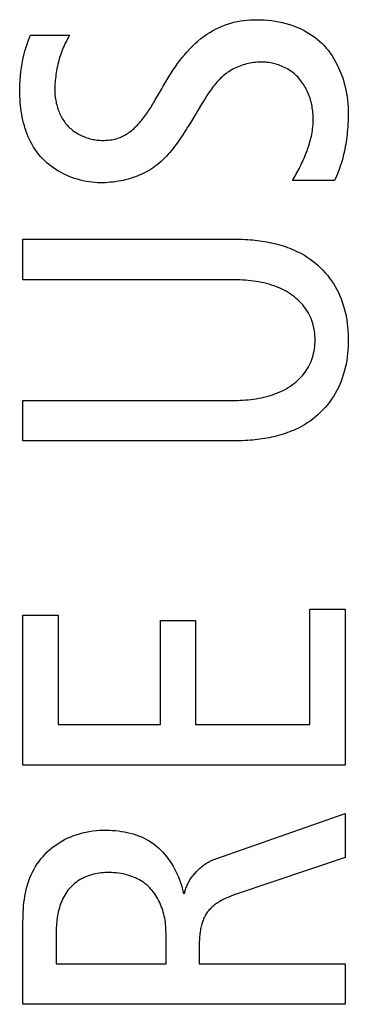
# Model space of a CAD drawing. Units: millimetres. Extents: x -102 to 494, y 18 to 337.
# Drawn here: x -55 to -54, y 178 to 182 of the extents above; entities that cross this region are included whole.
import ezdxf

# ---------------------------------------------------------------- set-up
doc = ezdxf.new("R2010")
doc.units = ezdxf.units.MM
doc.header["$LTSCALE"] = 23.1
doc.layers.get('0').update_dxf_attribs({"linetype": 'CONTINUOUS'})
doc.layers.add('INTFCLR_3', color=7, linetype='CONTINUOUS')

msp = doc.modelspace()

# ---------------------------------------------------------------- linework, layer by layer
at = {"color": 7, "linetype": 'Continuous'}
for p, q in [((-53.8533, 179.0524), (-53.8533, 179.5814)), ((-53.8533, 179.5814), (-53.6926, 179.5814)), ((-53.6926, 179.5814), (-53.6926, 178.8664)), ((-55.1692, 178.8664), (-55.1692, 179.5539)), ((-55.1692, 179.5539), (-55.0084, 179.5539)), ((-55.0084, 179.5539), (-55.0084, 179.0524)), ((-54.5387, 179.0524), (-54.5387, 179.5306)), ((-54.5387, 179.5306), (-54.378, 179.5306)), ((-54.378, 179.5306), (-54.378, 179.0524)), ((-55.0084, 179.0524), (-54.5387, 179.0524)), ((-54.378, 179.0524), (-53.8533, 179.0524)), ((-53.6926, 178.8664), (-55.1692, 178.8664))]:
    msp.add_line(p, q, dxfattribs=at)
at = {"layer": 'INTFCLR_3', "color": 7, "linetype": 'Continuous'}
for p, q in [((-55.1354, 182.2166), (-54.9556, 182.2166)), ((-54.5552, 181.9329), (-54.5333, 181.9714)), ((-54.5333, 181.9714), (-54.5261, 181.9839)), ((-54.3505, 181.9004), (-54.4018, 181.8151)), ((-53.7412, 181.5501), (-53.9337, 181.5501)), ((-55.1692, 181.0947), (-55.1692, 181.2809)), ((-54.2088, 181.0947), (-55.1692, 181.0947)), ((-55.1692, 180.3543), (-55.1692, 180.5404)), ((-55.1692, 180.5404), (-54.2088, 180.5404)), ((-54.2081, 180.3544), (-55.1692, 180.3543)), ((-54.285, 178.4363), (-53.6926, 178.6435)), ((-53.6926, 178.6435), (-53.6926, 178.4425)), ((-53.6926, 178.4425), (-54.1918, 178.2733)), ((-55.1692, 177.7677), (-55.1692, 178.1464)), ((-55.0169, 178.1019), (-55.0169, 177.9538)), ((-54.5134, 177.9538), (-54.5134, 178.0978)), ((-54.3611, 178.0385), (-54.3611, 177.9538)), ((-55.0169, 177.9538), (-54.5134, 177.9538)), ((-54.3611, 177.9538), (-53.6926, 177.9538)), ((-53.6926, 177.9538), (-53.6926, 177.7677)), ((-53.6926, 177.7677), (-55.1692, 177.7677))]:
    msp.add_line(p, q, dxfattribs=at)
for points in [[(-54.5261, 181.9839), (-54.5174, 181.9988), (-54.5085, 182.0138), (-54.4993, 182.0287), (-54.4899, 182.0435), (-54.4803, 182.0581), (-54.4704, 182.0726), (-54.4602, 182.0869), (-54.4497, 182.101), (-54.4389, 182.1148), (-54.4277, 182.1283), (-54.4163, 182.1415), (-54.4045, 182.1543), (-54.3923, 182.1667), (-54.3798, 182.1787), (-54.3668, 182.1902), (-54.3535, 182.2013), (-54.3398, 182.2118), (-54.3256, 182.2218), (-54.3129, 182.23), (-54.3, 182.2377), (-54.2867, 182.2449), (-54.2731, 182.2516), (-54.2593, 182.2578), (-54.2453, 182.2634), (-54.2311, 182.2685), (-54.2167, 182.2729), (-54.2021, 182.2768), (-54.1873, 182.28), (-54.1724, 182.2827), (-54.1573, 182.2848), (-54.1423, 182.2864), (-54.1271, 182.2875), (-54.1119, 182.2882), (-54.0967, 182.2884), (-54.0799, 182.2882), (-54.0632, 182.2874), (-54.0464, 182.2861), (-54.0298, 182.2843), (-54.0132, 182.2819), (-53.9967, 182.2789), (-53.9803, 182.2754), (-53.9641, 182.2713), (-53.948, 182.2665), (-53.9321, 182.2612), (-53.9188, 182.2561), (-53.9056, 182.2506), (-53.8926, 182.2446), (-53.8799, 182.2382), (-53.8674, 182.2313), (-53.8551, 182.2239), (-53.8432, 182.216), (-53.8316, 182.2077), (-53.8204, 182.199), (-53.8095, 182.1897), (-53.7991, 182.18), (-53.7886, 182.1693), (-53.7786, 182.158), (-53.7691, 182.1464), (-53.7601, 182.1342), (-53.7515, 182.1217), (-53.7434, 182.1088), (-53.7358, 182.0955), (-53.7287, 182.0819), (-53.7221, 182.0681), (-53.7159, 182.0539), (-53.7102, 182.0395), (-53.705, 182.0249), (-53.7002, 182.0102), (-53.6959, 181.9953), (-53.6921, 181.9802), (-53.6887, 181.9651), (-53.6858, 181.9499), (-53.6833, 181.9347), (-53.6813, 181.9194), (-53.6798, 181.9042), (-53.6787, 181.889), (-53.678, 181.874), (-53.6778, 181.859)], [(-54.8138, 181.5396), (-54.8269, 181.5399), (-54.8401, 181.5406), (-54.8534, 181.5419), (-54.8666, 181.5436), (-54.8799, 181.5459), (-54.8931, 181.5486), (-54.9062, 181.5518), (-54.9193, 181.5555), (-54.9323, 181.5596), (-54.9452, 181.5641), (-54.9578, 181.5691), (-54.9704, 181.5746), (-54.9827, 181.5804), (-54.9948, 181.5867), (-55.0066, 181.5934), (-55.0182, 181.6005), (-55.0294, 181.608), (-55.0403, 181.6159), (-55.0509, 181.6241), (-55.0611, 181.6328), (-55.0709, 181.6418), (-55.0803, 181.6512), (-55.0893, 181.6609), (-55.0978, 181.6711), (-55.1059, 181.6816), (-55.1135, 181.6924), (-55.1207, 181.7036), (-55.1274, 181.715), (-55.1337, 181.7267), (-55.1396, 181.7386), (-55.1451, 181.7508), (-55.1501, 181.7632), (-55.1548, 181.7758), (-55.159, 181.7886), (-55.1629, 181.8015), (-55.1665, 181.8146), (-55.1697, 181.8278), (-55.1725, 181.8412), (-55.175, 181.8546), (-55.1772, 181.8681), (-55.179, 181.8817), (-55.1806, 181.8953), (-55.1819, 181.909), (-55.1828, 181.9226), (-55.1835, 181.9363), (-55.184, 181.9499), (-55.1841, 181.9698), (-55.1838, 181.9896), (-55.1828, 182.0093), (-55.1813, 182.0289), (-55.1793, 182.0483), (-55.1767, 182.0677), (-55.1735, 182.0869), (-55.1698, 182.1059), (-55.1655, 182.1248), (-55.1606, 182.1435), (-55.1552, 182.1621), (-55.1492, 182.1804), (-55.1426, 182.1986), (-55.1354, 182.2166)], [(-54.9556, 182.2166), (-54.9601, 182.2088), (-54.9646, 182.201), (-54.9688, 182.193), (-54.9729, 182.1849), (-54.9769, 182.1768), (-54.9806, 182.1685), (-54.9843, 182.1602), (-54.9877, 182.1518), (-54.991, 182.1433), (-54.9942, 182.1347), (-54.9971, 182.1261), (-55, 182.1174), (-55.0026, 182.1086), (-55.0051, 182.0998), (-55.0074, 182.0909), (-55.0096, 182.082), (-55.0116, 182.0731), (-55.0135, 182.0641), (-55.0152, 182.0551), (-55.0167, 182.0461), (-55.0181, 182.0371), (-55.0193, 182.028), (-55.0204, 182.019), (-55.0212, 182.0099), (-55.022, 182.0009), (-55.0225, 181.9918), (-55.0229, 181.9828), (-55.0232, 181.9737), (-55.0233, 181.9647)], [(-54.0712, 182.0938), (-54.0793, 182.0936), (-54.0874, 182.0933), (-54.0955, 182.0928), (-54.1037, 182.092), (-54.1118, 182.0911), (-54.1199, 182.0899), (-54.128, 182.0884), (-54.1361, 182.0868), (-54.1441, 182.085), (-54.1521, 182.0829), (-54.1599, 182.0806), (-54.1677, 182.0781), (-54.1755, 182.0753), (-54.1831, 182.0724), (-54.1905, 182.0692), (-54.1979, 182.0657), (-54.2051, 182.0621), (-54.2122, 182.0582), (-54.2191, 182.0541), (-54.2258, 182.0497), (-54.2324, 182.0452), (-54.2389, 182.0404), (-54.2451, 182.0354), (-54.2512, 182.0302), (-54.2572, 182.0248), (-54.263, 182.0193), (-54.2687, 182.0136), (-54.2743, 182.0077), (-54.2797, 182.0017), (-54.2851, 181.9955), (-54.2903, 181.9893), (-54.2954, 181.9829), (-54.3004, 181.9764), (-54.3053, 181.9697), (-54.3101, 181.9631), (-54.3149, 181.9563), (-54.3195, 181.9494), (-54.3241, 181.9425), (-54.3286, 181.9356), (-54.3331, 181.9286), (-54.3375, 181.9216), (-54.3419, 181.9145), (-54.3505, 181.9004)], [(-53.8385, 181.8314), (-53.8386, 181.8388), (-53.8388, 181.8462), (-53.8393, 181.8537), (-53.8399, 181.8612), (-53.8406, 181.8687), (-53.8416, 181.8762), (-53.8427, 181.8836), (-53.844, 181.8911), (-53.8455, 181.8986), (-53.8471, 181.906), (-53.849, 181.9134), (-53.851, 181.9207), (-53.8532, 181.928), (-53.8556, 181.9352), (-53.8582, 181.9424), (-53.861, 181.9495), (-53.864, 181.9565), (-53.8671, 181.9633), (-53.8705, 181.9701), (-53.874, 181.9768), (-53.8778, 181.9834), (-53.8817, 181.9898), (-53.8859, 181.9961), (-53.8902, 182.0023), (-53.8948, 182.0083), (-53.8995, 182.0141), (-53.9045, 182.0198), (-53.9096, 182.0253), (-53.9149, 182.0306), (-53.9205, 182.0357), (-53.9262, 182.0406), (-53.932, 182.0453), (-53.9381, 182.0498), (-53.9443, 182.0541), (-53.9506, 182.0582), (-53.9571, 182.0621), (-53.9637, 182.0658), (-53.9704, 182.0693), (-53.9772, 182.0726), (-53.9841, 182.0756), (-53.9911, 182.0784), (-53.9982, 182.081), (-54.0054, 182.0834), (-54.0126, 182.0855), (-54.0199, 182.0874), (-54.0272, 182.0891), (-54.0345, 182.0905), (-54.0418, 182.0917), (-54.0492, 182.0926), (-54.0565, 182.0932), (-54.0639, 182.0936), (-54.0712, 182.0938)], [(-55.0233, 181.9647), (-55.0232, 181.9581), (-55.0229, 181.9514), (-55.0225, 181.9447), (-55.0219, 181.938), (-55.0211, 181.9312), (-55.0202, 181.9245), (-55.0191, 181.9178), (-55.0178, 181.9111), (-55.0164, 181.9044), (-55.0147, 181.8977), (-55.0129, 181.8911), (-55.011, 181.8846), (-55.0088, 181.8781), (-55.0065, 181.8716), (-55.004, 181.8652), (-55.0013, 181.8589), (-54.9985, 181.8527), (-54.9954, 181.8466), (-54.9922, 181.8406), (-54.9888, 181.8347), (-54.9853, 181.8289), (-54.9815, 181.8233), (-54.9776, 181.8177), (-54.9735, 181.8124), (-54.9692, 181.8071), (-54.9647, 181.8021), (-54.96, 181.7972), (-54.9553, 181.7925), (-54.9504, 181.7881), (-54.9453, 181.7838), (-54.9401, 181.7797), (-54.9347, 181.7757), (-54.9293, 181.7719), (-54.9236, 181.7683), (-54.9179, 181.7649), (-54.912, 181.7616), (-54.9061, 181.7585), (-54.9, 181.7556), (-54.8939, 181.7529), (-54.8877, 181.7504), (-54.8814, 181.748), (-54.875, 181.7458), (-54.8686, 181.7439), (-54.8622, 181.742), (-54.8557, 181.7404), (-54.8491, 181.739), (-54.8426, 181.7377), (-54.836, 181.7367), (-54.8295, 181.7358), (-54.8229, 181.7351), (-54.8163, 181.7346), (-54.8098, 181.7344), (-54.8033, 181.7343)], [(-54.8033, 181.7343), (-54.7966, 181.7343), (-54.7899, 181.7346), (-54.7831, 181.735), (-54.7764, 181.7356), (-54.7697, 181.7364), (-54.763, 181.7374), (-54.7564, 181.7386), (-54.7499, 181.74), (-54.7434, 181.7417), (-54.737, 181.7435), (-54.7304, 181.7457), (-54.7239, 181.7482), (-54.7175, 181.7508), (-54.7112, 181.7538), (-54.7051, 181.7569), (-54.6991, 181.7603), (-54.6932, 181.7638), (-54.6873, 181.7676), (-54.6816, 181.7716), (-54.6761, 181.7758), (-54.6706, 181.7801), (-54.6652, 181.7846), (-54.6599, 181.7893), (-54.6547, 181.7942), (-54.6496, 181.7992), (-54.6446, 181.8043), (-54.6396, 181.8096), (-54.6348, 181.815), (-54.63, 181.8205), (-54.6253, 181.8262), (-54.6207, 181.8319), (-54.6162, 181.8378), (-54.6117, 181.8438), (-54.6073, 181.8498), (-54.603, 181.8559), (-54.5987, 181.8621), (-54.5945, 181.8684), (-54.5904, 181.8747), (-54.5863, 181.8811), (-54.5822, 181.8875), (-54.5782, 181.8939), (-54.5743, 181.9004), (-54.5704, 181.9069), (-54.5665, 181.9134), (-54.5627, 181.9199), (-54.5552, 181.9329)], [(-53.9337, 181.5501), (-53.9293, 181.5576), (-53.9248, 181.5652), (-53.9204, 181.5729), (-53.9161, 181.5806), (-53.9118, 181.5883), (-53.9076, 181.5962), (-53.9034, 181.604), (-53.8994, 181.612), (-53.8954, 181.6199), (-53.8915, 181.628), (-53.8876, 181.6361), (-53.8839, 181.6442), (-53.8803, 181.6524), (-53.8768, 181.6606), (-53.8734, 181.6688), (-53.8701, 181.6771), (-53.867, 181.6855), (-53.864, 181.6938), (-53.8611, 181.7022), (-53.8584, 181.7107), (-53.8558, 181.7192), (-53.8534, 181.7277), (-53.8511, 181.7362), (-53.849, 181.7447), (-53.8471, 181.7533), (-53.8454, 181.7619), (-53.8438, 181.7706), (-53.8424, 181.7792), (-53.8412, 181.7879), (-53.8403, 181.7966), (-53.8395, 181.8052), (-53.8389, 181.814), (-53.8386, 181.8227), (-53.8385, 181.8314)], [(-53.6778, 181.859), (-53.6779, 181.8465), (-53.6782, 181.834), (-53.6786, 181.8216), (-53.6793, 181.8091), (-53.6801, 181.7966), (-53.6811, 181.7842), (-53.6823, 181.7717), (-53.6835, 181.7608), (-53.6848, 181.7499), (-53.6863, 181.739), (-53.6879, 181.7281), (-53.6897, 181.7173), (-53.6916, 181.7064), (-53.6936, 181.6956), (-53.6958, 181.6848), (-53.6982, 181.6741), (-53.7008, 181.6634), (-53.7035, 181.6527), (-53.7064, 181.6422), (-53.7095, 181.6316), (-53.7128, 181.6211), (-53.7162, 181.6107), (-53.7199, 181.6004), (-53.7237, 181.5902), (-53.7278, 181.58), (-53.732, 181.57), (-53.7365, 181.56), (-53.7412, 181.5501)], [(-54.4018, 181.8151), (-54.4142, 181.7948), (-54.4204, 181.7847), (-54.4268, 181.7747), (-54.4332, 181.7646), (-54.4397, 181.7547), (-54.4463, 181.7448), (-54.453, 181.7351), (-54.4598, 181.7254), (-54.4667, 181.7158), (-54.4738, 181.7064), (-54.481, 181.6972), (-54.4884, 181.6881), (-54.4959, 181.6791), (-54.5036, 181.6704), (-54.5115, 181.6619), (-54.5195, 181.6535), (-54.5277, 181.6455), (-54.5362, 181.6376), (-54.5448, 181.63), (-54.5537, 181.6227), (-54.5628, 181.6157), (-54.5721, 181.609), (-54.5817, 181.6025), (-54.5913, 181.5965), (-54.6013, 181.5908), (-54.6114, 181.5855), (-54.6217, 181.5804), (-54.6323, 181.5756), (-54.6429, 181.5712), (-54.6538, 181.567), (-54.6648, 181.5632), (-54.6759, 181.5596), (-54.6871, 181.5564), (-54.6985, 181.5534), (-54.7099, 181.5508), (-54.7213, 181.5484), (-54.7329, 181.5463), (-54.7444, 181.5445), (-54.756, 181.543), (-54.7676, 181.5418), (-54.7792, 181.5408), (-54.7908, 181.5401), (-54.8023, 181.5397), (-54.8138, 181.5396)], [(-55.1692, 181.2809), (-54.2081, 181.2808), (-54.194, 181.2807), (-54.1799, 181.2805), (-54.1659, 181.2801), (-54.1518, 181.2795), (-54.1377, 181.2788), (-54.1268, 181.278), (-54.116, 181.2771), (-54.1051, 181.276), (-54.0942, 181.2748), (-54.0834, 181.2734), (-54.0725, 181.2718), (-54.0617, 181.2701), (-54.051, 181.2682), (-54.0402, 181.2661), (-54.0295, 181.2639), (-54.0188, 181.2614), (-54.0082, 181.2588), (-53.9977, 181.256), (-53.9872, 181.253), (-53.9768, 181.2498), (-53.9664, 181.2464), (-53.9561, 181.2428), (-53.946, 181.239), (-53.9359, 181.235), (-53.9259, 181.2307), (-53.916, 181.2263), (-53.9062, 181.2216)], [(-53.9062, 181.2216), (-53.8925, 181.2144), (-53.8791, 181.2067), (-53.8659, 181.1984), (-53.853, 181.1896), (-53.8405, 181.1802), (-53.8283, 181.1704), (-53.8165, 181.1601), (-53.805, 181.1494), (-53.794, 181.1382), (-53.7834, 181.1267), (-53.7733, 181.1147), (-53.7637, 181.1024), (-53.7546, 181.0897), (-53.746, 181.0767), (-53.7379, 181.0633), (-53.7303, 181.0495), (-53.7233, 181.0355), (-53.7168, 181.0212), (-53.7109, 181.0068), (-53.7055, 180.9921), (-53.7006, 180.9772), (-53.6962, 180.9622), (-53.6919, 180.9453), (-53.6882, 180.9282), (-53.6851, 180.911), (-53.6826, 180.8937), (-53.6808, 180.8786), (-53.6795, 180.8633), (-53.6785, 180.8481), (-53.678, 180.8328), (-53.6778, 180.8175), (-53.678, 180.8022), (-53.6785, 180.787), (-53.6795, 180.7717), (-53.6808, 180.7565), (-53.6826, 180.7413), (-53.6851, 180.7241), (-53.6882, 180.7069), (-53.6919, 180.6898), (-53.6962, 180.6729), (-53.7006, 180.6579), (-53.7055, 180.6431), (-53.7109, 180.6284), (-53.7168, 180.6139), (-53.7233, 180.5997), (-53.7303, 180.5856), (-53.7379, 180.5719), (-53.746, 180.5584), (-53.7546, 180.5455), (-53.7637, 180.5328), (-53.7733, 180.5205), (-53.7834, 180.5085), (-53.794, 180.497), (-53.805, 180.4858), (-53.8165, 180.4751), (-53.8283, 180.4648), (-53.8405, 180.455), (-53.8531, 180.4456), (-53.8659, 180.4368), (-53.8791, 180.4285), (-53.8925, 180.4208), (-53.9062, 180.4136)], [(-54.2088, 180.5404), (-54.1969, 180.5404), (-54.1849, 180.5407), (-54.1728, 180.5412), (-54.1607, 180.5418), (-54.1486, 180.5427), (-54.1365, 180.5437), (-54.1243, 180.5451), (-54.1122, 180.5466), (-54.1001, 180.5484), (-54.0881, 180.5505), (-54.0761, 180.5528), (-54.0642, 180.5555), (-54.0524, 180.5584), (-54.0407, 180.5616), (-54.0292, 180.5652), (-54.0177, 180.569), (-54.0064, 180.5732), (-53.9953, 180.5778), (-53.9844, 180.5827), (-53.9736, 180.588), (-53.9631, 180.5937), (-53.9528, 180.5998), (-53.9428, 180.6062), (-53.9329, 180.6131), (-53.9245, 180.6196), (-53.9163, 180.6263), (-53.9084, 180.6334), (-53.9007, 180.6408), (-53.8933, 180.6484), (-53.8863, 180.6564), (-53.8796, 180.6646), (-53.8733, 180.6731), (-53.8674, 180.6819), (-53.8619, 180.6909), (-53.8568, 180.7002), (-53.8524, 180.7092), (-53.8484, 180.7184), (-53.8448, 180.7278), (-53.8417, 180.7374), (-53.8389, 180.7471), (-53.8365, 180.7569), (-53.8345, 180.7669), (-53.8329, 180.7769), (-53.8316, 180.787), (-53.8308, 180.7971), (-53.8302, 180.8073), (-53.83, 180.8175), (-53.8302, 180.8277), (-53.8307, 180.8379), (-53.8316, 180.8481), (-53.8329, 180.8582), (-53.8345, 180.8682), (-53.8365, 180.8781), (-53.8389, 180.888), (-53.8417, 180.8977), (-53.8448, 180.9072), (-53.8484, 180.9167), (-53.8524, 180.9259), (-53.8568, 180.9349), (-53.8619, 180.9442), (-53.8674, 180.9532), (-53.8733, 180.962), (-53.8796, 180.9705), (-53.8863, 180.9787), (-53.8933, 180.9867), (-53.9007, 180.9943), (-53.9084, 181.0017), (-53.9163, 181.0088), (-53.9245, 181.0155), (-53.9329, 181.022), (-53.9428, 181.0289), (-53.9528, 181.0353), (-53.9631, 181.0414), (-53.9736, 181.0471), (-53.9844, 181.0524), (-53.9953, 181.0573), (-54.0064, 181.0618), (-54.0177, 181.066), (-54.0292, 181.0699), (-54.0407, 181.0735), (-54.0524, 181.0767), (-54.0642, 181.0796), (-54.0761, 181.0822), (-54.0881, 181.0846), (-54.1001, 181.0866), (-54.1122, 181.0884), (-54.1244, 181.09), (-54.1365, 181.0913), (-54.1486, 181.0924), (-54.1608, 181.0932), (-54.1729, 181.0939), (-54.1849, 181.0943), (-54.1969, 181.0946), (-54.2088, 181.0947)], [(-53.9062, 180.4136), (-53.916, 180.4089), (-53.9259, 180.4045), (-53.9359, 180.4003), (-53.946, 180.3962), (-53.9561, 180.3924), (-53.9664, 180.3888), (-53.9768, 180.3854), (-53.9872, 180.3822), (-53.9977, 180.3792), (-54.0082, 180.3764), (-54.0188, 180.3738), (-54.0295, 180.3713), (-54.0402, 180.3691), (-54.051, 180.367), (-54.0617, 180.3651), (-54.0725, 180.3634), (-54.0834, 180.3618), (-54.0942, 180.3604), (-54.1051, 180.3592), (-54.116, 180.3581), (-54.1268, 180.3572), (-54.1377, 180.3564), (-54.1518, 180.3557), (-54.1659, 180.3551), (-54.1799, 180.3547), (-54.194, 180.3545), (-54.2081, 180.3544)], [(-55.1692, 178.1464), (-55.1691, 178.1611), (-55.1687, 178.1758), (-55.1682, 178.1905), (-55.1673, 178.2053), (-55.1661, 178.22), (-55.1646, 178.2347), (-55.1628, 178.2494), (-55.1605, 178.2639), (-55.1578, 178.2784), (-55.1547, 178.2928), (-55.151, 178.3071), (-55.1469, 178.3212), (-55.1422, 178.3352), (-55.1371, 178.3486), (-55.1314, 178.3618), (-55.1253, 178.3749), (-55.1186, 178.3876), (-55.1113, 178.4001), (-55.1036, 178.4123), (-55.0954, 178.4241), (-55.0866, 178.4356), (-55.0774, 178.4466), (-55.0677, 178.4573), (-55.0578, 178.4671), (-55.0476, 178.4766), (-55.0369, 178.4856), (-55.0259, 178.4941), (-55.0145, 178.5022), (-55.0028, 178.5098), (-54.9908, 178.517), (-54.9785, 178.5237), (-54.966, 178.5299), (-54.9533, 178.5356), (-54.9405, 178.5409), (-54.9257, 178.5462), (-54.9108, 178.5509), (-54.8957, 178.5549), (-54.8804, 178.5584), (-54.865, 178.5613), (-54.8495, 178.5636), (-54.8338, 178.5654), (-54.818, 178.5666), (-54.8022, 178.5672), (-54.7862, 178.5674), (-54.7726, 178.5671), (-54.7589, 178.5664), (-54.7452, 178.5653), (-54.7316, 178.5638), (-54.718, 178.5619), (-54.7045, 178.5596), (-54.6911, 178.5569), (-54.6778, 178.5537), (-54.6647, 178.55), (-54.6518, 178.5459), (-54.639, 178.5413), (-54.6265, 178.5362), (-54.6143, 178.5306), (-54.6023, 178.5245), (-54.5907, 178.5179), (-54.5794, 178.5108), (-54.5684, 178.5031), (-54.558, 178.4949), (-54.5479, 178.4862), (-54.5381, 178.4771), (-54.5288, 178.4675), (-54.5199, 178.4574), (-54.5113, 178.447), (-54.5031, 178.4362), (-54.4953, 178.4251), (-54.4879, 178.4136), (-54.4809, 178.4019), (-54.4743, 178.3899), (-54.4681, 178.3777), (-54.4623, 178.3653), (-54.4569, 178.3527), (-54.4519, 178.34), (-54.4473, 178.3272), (-54.4431, 178.3143), (-54.4393, 178.3013), (-54.4359, 178.2883), (-54.4329, 178.2754)], [(-54.4288, 178.2754), (-54.4278, 178.2804), (-54.4266, 178.2854), (-54.4252, 178.2904), (-54.4237, 178.2954), (-54.422, 178.3004), (-54.4202, 178.3053), (-54.4182, 178.3102), (-54.4161, 178.315), (-54.4138, 178.3198), (-54.4115, 178.3246), (-54.4089, 178.3293), (-54.4063, 178.334), (-54.4035, 178.3386), (-54.4006, 178.3432), (-54.3976, 178.3477), (-54.3945, 178.3522), (-54.3913, 178.3566), (-54.3879, 178.3609), (-54.3845, 178.3651), (-54.381, 178.3693), (-54.3773, 178.3734), (-54.3736, 178.3774), (-54.3698, 178.3814), (-54.3659, 178.3852), (-54.3619, 178.389), (-54.3578, 178.3926), (-54.3537, 178.3962), (-54.3495, 178.3997), (-54.3452, 178.4031), (-54.3408, 178.4063), (-54.3364, 178.4095), (-54.332, 178.4125), (-54.3274, 178.4155), (-54.3229, 178.4183), (-54.3183, 178.421), (-54.3136, 178.4236), (-54.3089, 178.426), (-54.3042, 178.4283), (-54.2994, 178.4305), (-54.2946, 178.4326), (-54.2898, 178.4345), (-54.285, 178.4363)], [(-54.5134, 178.0978), (-54.5135, 178.1069), (-54.5139, 178.1161), (-54.5145, 178.1254), (-54.5154, 178.1347), (-54.5165, 178.144), (-54.5179, 178.1533), (-54.5195, 178.1626), (-54.5214, 178.1719), (-54.5236, 178.1811), (-54.526, 178.1903), (-54.5287, 178.1994), (-54.5317, 178.2084), (-54.5349, 178.2173), (-54.5384, 178.2261), (-54.5422, 178.2347), (-54.5462, 178.2432), (-54.5505, 178.2515), (-54.5551, 178.2596), (-54.56, 178.2675), (-54.5651, 178.2752), (-54.5706, 178.2827), (-54.5763, 178.2899), (-54.5823, 178.2968), (-54.5886, 178.3034), (-54.5951, 178.3098), (-54.6017, 178.3156), (-54.6086, 178.3211), (-54.6157, 178.3263), (-54.623, 178.3312), (-54.6304, 178.3359), (-54.6381, 178.3402), (-54.646, 178.3443), (-54.6539, 178.3481), (-54.662, 178.3516), (-54.6703, 178.3548), (-54.6786, 178.3577), (-54.6888, 178.3609), (-54.6992, 178.3637), (-54.7096, 178.3661), (-54.7202, 178.3681), (-54.7308, 178.3697), (-54.7414, 178.371), (-54.7521, 178.3719), (-54.7629, 178.3725), (-54.7737, 178.3727), (-54.7829, 178.3726), (-54.792, 178.3723), (-54.8012, 178.3718), (-54.8104, 178.371), (-54.8195, 178.3699), (-54.8286, 178.3685), (-54.8376, 178.3668), (-54.8465, 178.3648), (-54.8554, 178.3624), (-54.8641, 178.3597), (-54.8728, 178.3567), (-54.8813, 178.3533), (-54.8891, 178.3498), (-54.8968, 178.346), (-54.9044, 178.3418), (-54.9117, 178.3374), (-54.9189, 178.3327), (-54.9259, 178.3276), (-54.9327, 178.3223), (-54.9392, 178.3167), (-54.9454, 178.3109), (-54.9514, 178.3048), (-54.9572, 178.2984), (-54.9628, 178.2915), (-54.9682, 178.2843), (-54.9732, 178.2769), (-54.9779, 178.2692), (-54.9822, 178.2614), (-54.9863, 178.2533), (-54.9901, 178.2451), (-54.9936, 178.2367), (-54.9969, 178.2282), (-54.9998, 178.2195), (-55.0025, 178.2107), (-55.005, 178.2018), (-55.0072, 178.1929), (-55.0091, 178.1838), (-55.0108, 178.1747), (-55.0123, 178.1656), (-55.0136, 178.1565), (-55.0146, 178.1473), (-55.0154, 178.1381), (-55.0161, 178.129), (-55.0165, 178.1199), (-55.0168, 178.1109), (-55.0169, 178.1019)], [(-54.1918, 178.2733), (-54.1972, 178.2714), (-54.2026, 178.2695), (-54.208, 178.2675), (-54.2135, 178.2654), (-54.2189, 178.2632), (-54.2244, 178.261), (-54.2298, 178.2587), (-54.2352, 178.2563), (-54.2405, 178.2539), (-54.2458, 178.2513), (-54.2511, 178.2487), (-54.2563, 178.246), (-54.2615, 178.2432), (-54.2666, 178.2402), (-54.2716, 178.2372), (-54.2765, 178.2341), (-54.2813, 178.2309), (-54.286, 178.2276), (-54.2906, 178.2241), (-54.2951, 178.2206), (-54.2995, 178.2169), (-54.3037, 178.2132), (-54.3078, 178.2092), (-54.3117, 178.2052), (-54.3155, 178.2011), (-54.3191, 178.1968), (-54.3225, 178.1924), (-54.3257, 178.1878), (-54.3288, 178.1832), (-54.3317, 178.1784), (-54.3344, 178.1735), (-54.337, 178.1685), (-54.3394, 178.1634), (-54.3416, 178.1582), (-54.3437, 178.1529), (-54.3457, 178.1475), (-54.3475, 178.1421), (-54.3492, 178.1365), (-54.3507, 178.131), (-54.3522, 178.1253), (-54.3534, 178.1196), (-54.3546, 178.1139), (-54.3557, 178.1081), (-54.3566, 178.1024), (-54.3575, 178.0965), (-54.3582, 178.0907), (-54.3589, 178.0849), (-54.3594, 178.079), (-54.3599, 178.0732), (-54.3603, 178.0673), (-54.3606, 178.0615), (-54.3608, 178.0557), (-54.361, 178.0499), (-54.3611, 178.0442), (-54.3611, 178.0385)]]:
    msp.add_lwpolyline(points, dxfattribs=at)

doc.saveas('drawing.dxf')
